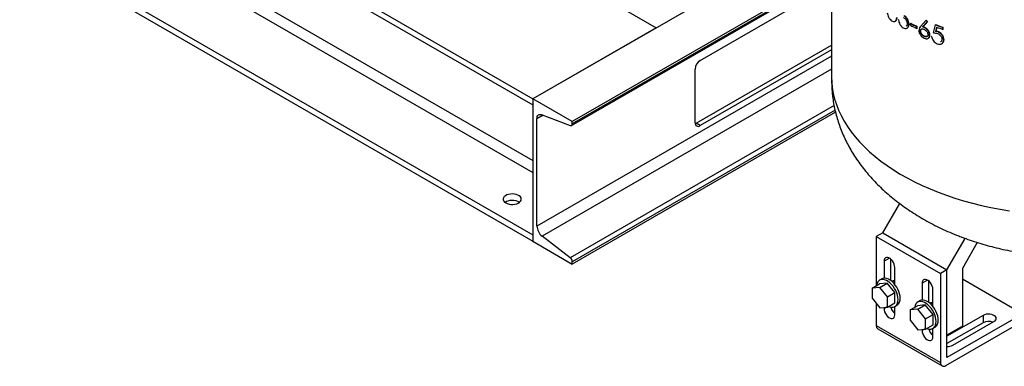
# Model space of a CAD drawing. Units: inches. Extents: x 0.1 to 22.1, y 0.1 to 17.1.
# Drawn here: x 4.2 to 6.3, y 1.7 to 2.5 of the extents above; entities that cross this region are included whole.
import ezdxf

# ---------------------------------------------------------------- set-up
doc = ezdxf.new("R2010")
doc.units = ezdxf.units.IN
doc.header["$MEASUREMENT"] = 0

msp = doc.modelspace()

# ---------------------------------------------------------------- linework, layer by layer
at = {"color": 7, "linetype": 'Continuous', "lineweight": 25}
for p, q in [((1.42136193, 4.54545565), (5.3104491, 2.30033341)), ((1.42136193, 4.53218686), (5.3104491, 2.28706462)), ((1.42136193, 4.25303198), (5.3104491, 2.00790974)), ((1.42136193, 4.23976319), (5.3104491, 1.99464095)), ((4.93546714, 2.82244867), (5.5751722, 2.4531548)), ((5.95203868, 2.72726597), (5.95203868, 2.34698946)), ((5.82673192, 2.59837714), (5.3104491, 2.30033341)), ((5.39374845, 2.24291359), (5.95203884, 2.56520777)), ((5.95203879, 2.57274619), (5.39530199, 2.25134888)), ((5.67010126, 2.38292507), (5.95203868, 2.54568407)), ((5.5751722, 2.4531548), (5.3104491, 2.30033341)), ((6.0886383, 2.46684825), (6.08933081, 2.46724802)), ((6.09632616, 2.47013138), (6.09563563, 2.46973275)), ((6.11404596, 2.45207807), (6.11473542, 2.45247609)), ((6.11823827, 2.46045025), (6.11754773, 2.46005161)), ((6.12179249, 2.46275574), (6.12110197, 2.46235711)), ((6.12110197, 2.45843144), (6.12110197, 2.46235711)), ((6.13540476, 2.45589497), (6.13471424, 2.45549633)), ((6.13471424, 2.45157067), (6.13471424, 2.45549633)), ((6.13540476, 2.4519693), (6.13540476, 2.45589497)), ((6.14343575, 2.45645364), (6.15452971, 2.46890169)), ((6.15713764, 2.46568457), (6.1472466, 2.45462127)), ((6.14793712, 2.4550199), (6.1472466, 2.45462127)), ((6.15109777, 2.45324917), (6.1472466, 2.45462127)), ((6.15782816, 2.4660832), (6.14793712, 2.4550199)), ((6.15178831, 2.45364781), (6.15109777, 2.45324917)), ((6.15522025, 2.46930033), (6.15452971, 2.46890169)), ((6.15452971, 2.46890169), (6.15713764, 2.46568457)), ((6.15522025, 2.46930033), (6.15782816, 2.4660832)), ((6.15782816, 2.4660832), (6.15713764, 2.46568457)), ((6.17072822, 2.441943), (6.1747397, 2.45947143)), ((6.17543024, 2.45987007), (6.1747397, 2.45947143)), ((6.17750108, 2.45445677), (6.17537739, 2.44522571)), ((6.17805201, 2.45424822), (6.17606793, 2.44562435)), ((6.19181139, 2.45362659), (6.19112085, 2.45322796)), ((6.19112085, 2.44930229), (6.19112085, 2.45322796)), ((6.19181139, 2.44970093), (6.19181139, 2.45362659)), ((6.13540476, 2.4519693), (6.13471424, 2.45157067)), ((6.1433182, 2.44597334), (6.14262766, 2.4455747)), ((6.15137716, 2.43469426), (6.15068664, 2.43429563)), ((6.16300424, 2.43742903), (6.16231371, 2.43703039)), ((6.16744045, 2.43464652), (6.16674991, 2.43424788)), ((6.17606793, 2.44562435), (6.17537739, 2.44522571)), ((6.18003156, 2.44414853), (6.17537739, 2.44522571)), ((6.1807221, 2.44454717), (6.18003156, 2.44414853)), ((6.19181139, 2.44970093), (6.19112085, 2.44930229)), ((5.66126245, 2.24768465), (5.95203868, 2.4155462)), ((6.15905462, 2.43021662), (6.15974263, 2.4306138)), ((6.18855116, 2.41855074), (6.18923197, 2.41894377)), ((6.19337487, 2.42728741), (6.19268433, 2.42688877)), ((5.95203868, 2.40534113), (5.67010126, 2.24258212)), ((5.65905272, 2.24896238), (5.65905272, 2.36378844)), ((5.3104491, 2.30033341), (5.3104491, 1.99413062)), ((5.39530199, 2.25134888), (5.3104491, 2.30033341)), ((5.3104491, 2.30033341), (5.3104491, 2.28706462)), ((5.33036639, 2.26614778), (5.39087056, 2.24286497)), ((5.96040889, 2.27137535), (5.39530199, 1.94514609)), ((5.31928791, 2.02681753), (5.31928791, 2.25744144)), ((5.39530199, 2.24634746), (5.39530199, 2.25134888)), ((5.65923979, 2.24673261), (5.66126245, 2.24768465)), ((5.67010126, 2.24258212), (5.66126245, 2.24768465)), ((6.06174034, 2.01216057), (6.09819595, 2.07530355)), ((6.06174034, 2.01216057), (6.04804015, 2.00425162)), ((6.06174034, 2.01216057), (6.19962607, 1.93256082)), ((5.3104491, 2.00790974), (5.3104491, 1.99464095)), ((5.3104491, 1.99413062), (5.39530199, 1.94514609)), ((5.39087056, 1.95874644), (5.33036639, 2.00532026)), ((6.04804015, 2.00425162), (6.18592588, 1.92465187)), ((6.04804015, 2.00425162), (6.04804015, 1.89894584)), ((6.19962607, 1.93256082), (6.23873533, 2.00030006)), ((6.23022323, 2.00364054), (6.23873533, 2.00030006)), ((6.26487227, 1.99144102), (6.23277169, 1.93584121)), ((6.24155323, 1.99938075), (6.23873533, 2.00030006)), ((5.39530199, 1.94514609), (5.39530199, 1.95014751)), ((6.06461286, 1.95130566), (6.06461286, 1.91481374)), ((6.07831305, 1.95641783), (6.07831305, 1.91030684)), ((6.08759389, 1.90154707), (6.08759389, 1.93803899)), ((6.19962607, 1.93256082), (6.18592588, 1.92465187)), ((6.18592588, 1.92465187), (6.18592588, 1.73327511)), ((6.19962607, 1.7442461), (6.19962607, 1.93256082)), ((6.19962607, 1.79221787), (6.19962607, 1.93256082)), ((6.23277169, 1.93584121), (6.23277169, 1.81135243)), ((6.03880348, 1.89361372), (6.05489016, 1.90290036)), ((6.07146308, 1.90438216), (6.05489016, 1.90290036)), ((6.05972967, 1.9133259), (6.05508928, 1.91064706)), ((6.0553764, 1.89509551), (6.07146308, 1.90438216)), ((6.0880358, 1.8837658), (6.07146308, 1.90438216)), ((6.08601856, 1.90872831), (6.0826839, 1.90680325)), ((6.14637215, 1.90410703), (6.14637215, 1.86761511)), ((6.16007233, 1.9092192), (6.16007233, 1.86310821)), ((6.23277164, 1.91339569), (6.36270258, 1.83838816)), ((6.0553764, 1.89509551), (6.03880348, 1.89361372)), ((6.03880348, 1.89361372), (6.03880348, 1.87151543)), ((6.07194911, 1.87447915), (6.0553764, 1.89509551)), ((6.07194911, 1.87447915), (6.0880358, 1.8837658)), ((6.0880358, 1.86166751), (6.0880358, 1.8837658)), ((6.16935317, 1.85434844), (6.16935317, 1.89084036)), ((6.03880348, 1.87151543), (6.0553764, 1.85089894)), ((6.07194911, 1.85238086), (6.07194911, 1.87447915)), ((6.07194911, 1.85238086), (6.0880358, 1.86166751)), ((6.14148896, 1.86612727), (6.13684857, 1.86344843)), ((6.16777764, 1.8615298), (6.16444298, 1.85960474)), ((6.04804015, 1.86002517), (6.04804015, 1.81287486)), ((6.0553764, 1.85089894), (6.07194911, 1.85238086)), ((6.06461286, 1.85172492), (6.06461286, 1.84923806)), ((6.08759389, 1.83597139), (6.08759389, 1.85378476)), ((6.08783668, 1.85392082), (6.09247707, 1.85659966)), ((6.12056276, 1.84641509), (6.13664945, 1.85570173)), ((6.13713548, 1.847897), (6.12056276, 1.84641509)), ((6.12056276, 1.84641509), (6.12056276, 1.8243168)), ((6.15322216, 1.85718365), (6.13664945, 1.85570173)), ((6.13713548, 1.847897), (6.15322216, 1.85718365)), ((6.1537084, 1.82728052), (6.13713548, 1.847897)), ((6.16979508, 1.83656717), (6.15322216, 1.85718365)), ((6.08759392, 1.8387708), (6.08759201, 1.83876969)), ((6.12056276, 1.8243168), (6.13713548, 1.80370043)), ((6.1537084, 1.82728052), (6.16979508, 1.83656717)), ((6.1537084, 1.80518223), (6.1537084, 1.82728052)), ((6.16979508, 1.81446888), (6.16979508, 1.83656717)), ((6.19697442, 1.72689485), (6.36270258, 1.82256768)), ((6.36270258, 1.83838816), (6.19962607, 1.7442461)), ((6.27754046, 1.83489289), (6.19962611, 1.78991389)), ((6.27754046, 1.81907241), (6.19962611, 1.77409341)), ((6.21213312, 1.77060071), (6.30052148, 1.82162622)), ((6.27754046, 1.83489289), (6.27754046, 1.81907241)), ((6.04804015, 1.81287486), (6.18592588, 1.73327511)), ((6.05127682, 1.80572103), (6.18916255, 1.72612128)), ((6.13713548, 1.80370043), (6.1537084, 1.80518223)), ((6.14637215, 1.80452629), (6.14637215, 1.80203943)), ((6.1537084, 1.80518223), (6.16979508, 1.81446888)), ((6.16935317, 1.78877276), (6.16935317, 1.80658613)), ((6.16959596, 1.80672219), (6.17423636, 1.80940103)), ((6.23277169, 1.81135243), (6.19962607, 1.79221787))]:
    msp.add_line(p, q, dxfattribs=at)
at = {"color": 8, "linetype": 'Continuous', "lineweight": 25}
for p, q in [((1.54864115, 4.33926716), (5.31044919, 2.1676216)), ((1.53759261, 4.32013052), (5.31044927, 2.14210673)), ((5.95203879, 2.56774477), (5.39530199, 2.24634746)), ((5.95203868, 2.39209678), (5.31928791, 2.02681753)), ((5.95203868, 2.36420404), (5.33036639, 2.00532026)), ((5.9572809, 2.28572818), (5.39087056, 1.95874644)), ((5.33276828, 2.2652235), (5.31928791, 2.25744144)), ((5.95934879, 2.27576479), (5.39530199, 1.95014751)), ((6.0761052, 1.95794004), (6.06461286, 1.95130566)), ((6.15786449, 1.91074141), (6.14637215, 1.90410703)), ((6.06971021, 1.8521807), (6.06461286, 1.84923806)), ((6.1514695, 1.80498207), (6.14637215, 1.80203943))]:
    msp.add_line(p, q, dxfattribs=at)
at = {"color": 8, "linetype": 'Continuous', "lineweight": 25, "flags": 128}
msp.add_lwpolyline([(5.95203868, 2.34698946), (5.95237153, 2.33629571), (5.95356663, 2.32409195), (5.9556285, 2.31192685), (5.95855366, 2.29982092), (5.96233746, 2.28779446), (5.96697328, 2.27586783), (5.9724533, 2.2640612), (5.97876834, 2.2523944), (5.98590794, 2.24088702), (5.99385985, 2.22955857), (6.00261069, 2.21842814), (6.01214567, 2.20751451), (6.02244865, 2.19683613), (6.03350249, 2.18641088), (6.04528839, 2.17625642), (6.05778658, 2.16638982), (6.07097602, 2.15682768), (6.08483407, 2.14758637), (6.09933783, 2.1386812), (6.11446259, 2.13012733), (6.13018298, 2.1219391), (6.14647261, 2.11413026), (6.16330365, 2.10671419), (6.18064784, 2.09970332), (6.19847611, 2.09310936), (6.21675839, 2.08694346), (6.23546357, 2.08121615), (6.2545604, 2.07593692), (6.27401645, 2.07111484), (6.29379909, 2.0667579), (6.313875, 2.06287343), (6.33421013, 2.05946813)], dxfattribs=at)
at = {"color": 7, "linetype": 'Continuous', "lineweight": 25, "flags": 128}
for points in [[(5.31928791, 2.25744144), (5.31949221, 2.25999973), (5.32009828, 2.26224369), (5.32108766, 2.26410407), (5.32242984, 2.26552366), (5.32408357, 2.26645865), (5.32599801, 2.26688022), (5.32811407, 2.26677549), (5.33036639, 2.26614778)], [(5.39087056, 2.24286497), (5.39177157, 2.24261383), (5.39261803, 2.2425719), (5.39338381, 2.24274053), (5.39404526, 2.24311454), (5.39458205, 2.24368242), (5.3949778, 2.24442658), (5.39522027, 2.24532415), (5.39530199, 2.24634746)], [(5.25244431, 2.07647523), (5.25573614, 2.0749477), (5.25951968, 2.07386446), (5.26361821, 2.07327607), (5.26784007, 2.07321004), (5.27198779, 2.0736695), (5.27586761, 2.07463285), (5.27929773, 2.07605528), (5.28211796, 2.07787016), (5.28419675, 2.07999244), (5.28543624, 2.08232326), (5.28577904, 2.08475331), (5.28520893, 2.08716908), (5.28375258, 2.0894576), (5.2814779, 2.09151197), (5.27849153, 2.09323597), (5.27493286, 2.09454912), (5.27096861, 2.09538985), (5.26678392, 2.09571896), (5.26257448, 2.09552107), (5.25853695, 2.09480553), (5.25486065, 2.09360547), (5.25171685, 2.09197739), (5.24925287, 2.08999722), (5.2475841, 2.08775745), (5.24678822, 2.08536302), (5.24690259, 2.08292579), (5.24792183, 2.08055976), (5.24979825, 2.07837557), (5.25244431, 2.07647523)], [(5.25046269, 2.0778136), (5.25103212, 2.07824314), (5.25401852, 2.07996715), (5.25757704, 2.08128027), (5.26154146, 2.08212099), (5.26572611, 2.08245018), (5.26993565, 2.08225227), (5.27397303, 2.08153662), (5.27764945, 2.08033671), (5.28079315, 2.07870857), (5.28204716, 2.07781363)], [(6.08759389, 1.93803899), (6.08725995, 1.9414072), (6.08627763, 1.94496516), (6.08470417, 1.94850603), (6.08263064, 1.95182421), (6.08017795, 1.95472666), (6.07748839, 1.95704481), (6.07471836, 1.95864392), (6.0720288, 1.95943106), (6.06957611, 1.95936043), (6.06750257, 1.9584363), (6.06592912, 1.9567121), (6.0649468, 1.95428831), (6.06461286, 1.95130566)], [(6.09462083, 1.86891519), (6.09430493, 1.8734991), (6.09336596, 1.87832263), (6.09182964, 1.88325416), (6.08973764, 1.88815929), (6.08714723, 1.89290413), (6.08412912, 1.89735918), (6.08076526, 1.9014032), (6.07714793, 1.90492551), (6.07337525, 1.90783038), (6.06955071, 1.91003824), (6.06577803, 1.91148921), (6.0621607, 1.91214338), (6.05879684, 1.9119832), (6.05577873, 1.91101278), (6.05318832, 1.90925877), (6.05109632, 1.906769), (6.04956, 1.90361127), (6.04862103, 1.89987186), (6.04852852, 1.89922779)], [(6.09926122, 1.87159403), (6.09894533, 1.87617794), (6.09800636, 1.88100147), (6.09647003, 1.885933), (6.09437803, 1.89083813), (6.09178762, 1.89558297), (6.08876952, 1.90003803), (6.08540565, 1.90408204), (6.08178832, 1.90760435), (6.07801564, 1.91050922), (6.0741911, 1.91271708), (6.07041842, 1.91416805), (6.06680109, 1.91482222), (6.06343723, 1.91466204), (6.06041912, 1.91369162), (6.05972967, 1.9133259)], [(6.16935317, 1.89084036), (6.16901923, 1.89420857), (6.16803691, 1.89776653), (6.16646346, 1.9013074), (6.16438992, 1.90462558), (6.16193723, 1.90752803), (6.15924768, 1.90984618), (6.15647764, 1.91144529), (6.15378808, 1.91223243), (6.15133519, 1.91216192), (6.14926186, 1.91123767), (6.1476882, 1.90951359), (6.14670608, 1.90708967), (6.14637215, 1.90410703)], [(6.07466683, 1.85394985), (6.07714793, 1.85307866), (6.08076526, 1.8524245), (6.08412912, 1.85258466), (6.08714723, 1.8535551), (6.08973764, 1.8553091), (6.09182964, 1.85779887), (6.09336596, 1.86095659), (6.09430493, 1.86469602), (6.09462083, 1.86891519)], [(6.17637991, 1.82171668), (6.17606422, 1.82630047), (6.17512525, 1.83112399), (6.17358892, 1.83605553), (6.17149693, 1.84096066), (6.16890651, 1.8457055), (6.1658882, 1.85016067), (6.16252454, 1.85420457), (6.15890701, 1.857727), (6.15513453, 1.86063175), (6.15130979, 1.86283972), (6.14753732, 1.86429058), (6.14391978, 1.86494487), (6.14055612, 1.86478457), (6.13753781, 1.86381426), (6.1349474, 1.86206026), (6.13285561, 1.85957037), (6.13131928, 1.85641264), (6.13038031, 1.85267323), (6.1302876, 1.85202928)], [(6.1810203, 1.82439552), (6.18070461, 1.82897931), (6.17976564, 1.83380284), (6.17822931, 1.83873437), (6.17613732, 1.8436395), (6.17354691, 1.84838434), (6.1705286, 1.85283951), (6.16716494, 1.85688341), (6.1635474, 1.86040584), (6.15977493, 1.86331059), (6.15595018, 1.86551857), (6.15217771, 1.86696942), (6.14856017, 1.86762371), (6.14519651, 1.86746341), (6.1421782, 1.86649311), (6.14148896, 1.86612727)], [(6.06461286, 1.84923806), (6.0649468, 1.84586984), (6.06592912, 1.84231188), (6.06750257, 1.83877102), (6.06957611, 1.83545284), (6.0720288, 1.8325504), (6.07471836, 1.83023223), (6.07748839, 1.82863312), (6.08017795, 1.82784599), (6.08263064, 1.82791662), (6.08470417, 1.82884075), (6.08627763, 1.83056494), (6.08725995, 1.83298874), (6.08759389, 1.83597139)], [(6.15642611, 1.80675122), (6.15890701, 1.80588015), (6.16252454, 1.80522587), (6.1658882, 1.80538615), (6.16890651, 1.80635647), (6.17149693, 1.80811047), (6.17358892, 1.81060024), (6.17512525, 1.81375796), (6.17606422, 1.81749739), (6.17637991, 1.82171668)], [(6.30052148, 1.82162622), (6.30293738, 1.82340645), (6.30454511, 1.82546874), (6.30525136, 1.82769312), (6.3050147, 1.82995055), (6.30384934, 1.83210961), (6.30182268, 1.83404494), (6.29905264, 1.83564405), (6.29570019, 1.83681402), (6.29195996, 1.83748689), (6.28804976, 1.83762339), (6.2841964, 1.8372158), (6.28062423, 1.83628756), (6.27754046, 1.83489289)], [(6.14637215, 1.80203943), (6.14670608, 1.79867121), (6.1476882, 1.79511337), (6.14926186, 1.79157239), (6.15133519, 1.78825432), (6.15378808, 1.78535176), (6.15647764, 1.7830336), (6.15924768, 1.78143449), (6.16193723, 1.78064736), (6.16438992, 1.78071798), (6.16646346, 1.78164212), (6.16803691, 1.78336631), (6.16901923, 1.78579011), (6.16935317, 1.78877276)]]:
    msp.add_lwpolyline(points, dxfattribs=at)
at = {"color": 7, "linetype": 'Continuous', "lineweight": 25}
for centre, radius, start, end in [((6.369141, 2.93755013), 0.53603337, 242.43655153, 244.06596009), ((6.369141, 2.93362447), 0.53603337, 242.43655153, 244.06596009), ((6.36989967, 2.93808395), 0.53618474, 242.43678154, 244.06573008), ((6.40947445, 3.05073935), 0.63615891, 248.34680682, 249.92575669), ((6.41015047, 3.05109989), 0.63611814, 248.34675622, 249.92580729), ((6.41032449, 3.04907927), 0.63857862, 248.61725834, 249.92389302), ((5.68304045, 2.36269687), 0.02401255, 122.60546974, 177.39453011), ((5.66578826, 2.24786977), 0.00682358, 170.78596607, 309.20322396), ((5.34856258, 2.0283008), 0.02931222, 182.90053447, 231.62751509), ((5.38359226, 1.94955427), 0.01172475, 2.90027009, 51.62808988), ((6.0844959, 1.90106246), 0.00784694, 66.74663257, 116.3316889), ((6.08273921, 1.87003744), 0.01659517, 305.92944722, 5.38213722), ((6.16625516, 1.85386503), 0.00784586, 66.74296517, 116.3353563), ((6.10442713, 1.85898627), 0.0263084, 193.89725951, 230.21451786), ((6.16449934, 1.82283821), 0.01659419, 305.92829965, 5.38494424), ((6.28910435, 1.79670627), 0.02517871, 69.08048936, 117.34017936), ((6.05547297, 1.81192864), 0.00749281, 172.74515018, 235.94250452), ((6.18618585, 1.81178767), 0.02630802, 193.89726286, 230.22074696), ((6.20090857, 1.79201664), 0.02417918, 266.95968965, 297.66000314), ((6.19266142, 1.7321825), 0.00682358, 170.78590623, 309.2032838)]:
    msp.add_arc(centre, radius, start, end, dxfattribs=at)
for points, knots in [([(6.07150862, 2.48524247), (6.07174488, 2.48364521), (6.07221679, 2.48045477), (6.07398533, 2.4762309), (6.07580064, 2.47320054), (6.07789345, 2.4704383), (6.07967583, 2.469078), (6.08086328, 2.46817175)], [0, 0, 0, 0, 0.2499129839, 0.4991879193, 0.6244461634, 0.7498010061, 1, 1, 1, 1]), ([(6.08086328, 2.46817175), (6.08231098, 2.46738478), (6.08448904, 2.46620079), (6.08711402, 2.46619455), (6.08938227, 2.46702952), (6.09145684, 2.4696322), (6.09175375, 2.47299825), (6.0919025, 2.47468464)], [0, 0, 0, 0, 0.2492328518, 0.3749692375, 0.5000178282, 0.7495097092, 1, 1, 1, 1]), ([(6.0892773, 2.46732736), (6.0899235, 2.46780239), (6.09134876, 2.46885014), (6.0924163, 2.47170004), (6.09254016, 2.47407107), (6.09259303, 2.47508327)], [0, 0, 0, 0, 0.3222005311, 0.7106470394, 1, 1, 1, 1]), ([(6.10629639, 2.47481569), (6.10732489, 2.47416322), (6.10887144, 2.47318208), (6.11079481, 2.47119989), (6.11208464, 2.46947604), (6.11314704, 2.46759019), (6.11422611, 2.46495052), (6.11436875, 2.46309153), (6.1144639, 2.46185137)], [0, 0, 0, 0, 0.2485186424, 0.3736999655, 0.4989384872, 0.6244232583, 0.7494499551, 1, 1, 1, 1]), ([(6.11754773, 2.46005161), (6.11743825, 2.46172868), (6.1172735, 2.46425227), (6.11597836, 2.46787554), (6.11464886, 2.47054101), (6.11299775, 2.47304518), (6.11044329, 2.47604851), (6.10828165, 2.47748), (6.10684038, 2.47843443)], [0, 0, 0, 0, 0.2477459337, 0.3727992437, 0.4986261421, 0.6243959291, 0.7495682674, 1, 1, 1, 1]), ([(6.11823827, 2.46045025), (6.11810362, 2.46227815), (6.11786538, 2.46551216), (6.11568825, 2.47051022), (6.11291995, 2.47458834), (6.11000186, 2.47732279), (6.10819601, 2.47842656), (6.10753092, 2.47883307)], [0, 0, 0, 0, 0.2686242036, 0.4752640175, 0.6818835624, 0.8828384544, 1, 1, 1, 1]), ([(6.09563563, 2.46973275), (6.09588947, 2.46814825), (6.09639647, 2.46498335), (6.09829849, 2.46083885), (6.10025173, 2.45788608), (6.10250469, 2.45521195), (6.10442214, 2.45392737), (6.10569962, 2.45307153)], [0, 0, 0, 0, 0.2498986638, 0.4991497572, 0.624387529, 0.7497526232, 1, 1, 1, 1]), ([(6.10569962, 2.45307153), (6.10725663, 2.45234617), (6.10959908, 2.4512549), (6.11241605, 2.45136146), (6.11484802, 2.45229386), (6.11707051, 2.45498262), (6.11738845, 2.4583597), (6.11754773, 2.46005161)], [0, 0, 0, 0, 0.2492341133, 0.3749624614, 0.5000135787, 0.7495081804, 1, 1, 1, 1]), ([(6.1144639, 2.46185137), (6.11435845, 2.46062733), (6.11420015, 2.45878981), (6.11310815, 2.45713471), (6.11236228, 2.45661732), (6.11199669, 2.45636373)], [0, 0, 0, 0, 0.5042918697, 0.7570351079, 1, 1, 1, 1]), ([(6.11466697, 2.45257985), (6.11533249, 2.45303784), (6.11684023, 2.45407544), (6.1180262, 2.4569329), (6.11817287, 2.45936554), (6.11823827, 2.46045025)], [0, 0, 0, 0, 0.3045117333, 0.6898825993, 1, 1, 1, 1]), ([(6.14343575, 2.45645364), (6.14235616, 2.45525365), (6.14021079, 2.45286904), (6.13963682, 2.44911888), (6.13935169, 2.44725588)], [0, 0, 0, 0, 0.5032210343, 1, 1, 1, 1]), ([(6.15178831, 2.45364781), (6.15146444, 2.45378436), (6.15081666, 2.45405747), (6.1495263, 2.45455878), (6.14857249, 2.45483554), (6.14793712, 2.4550199)], [0, 0, 0, 0, 0.2502738725, 0.5005800525, 1, 1, 1, 1]), ([(6.16231371, 2.43703039), (6.16217217, 2.43859387), (6.16195972, 2.44094054), (6.16050144, 2.44420014), (6.15860142, 2.44727986), (6.15548176, 2.45086371), (6.15256078, 2.4524531), (6.15109777, 2.45324917)], [0, 0, 0, 0, 0.2496555477, 0.374716416, 0.4998147937, 0.7494752433, 1, 1, 1, 1]), ([(6.16300424, 2.43742903), (6.16285697, 2.43900286), (6.16257075, 2.44206156), (6.16011973, 2.44658661), (6.15700105, 2.45034997), (6.15406396, 2.45251942), (6.15228608, 2.45340099), (6.15178831, 2.45364781)], [0, 0, 0, 0, 0.2508819387, 0.4875867679, 0.6916513932, 0.9136688204, 1, 1, 1, 1]), ([(6.13935169, 2.44725588), (6.13951371, 2.4456561), (6.13983788, 2.44245521), (6.14191522, 2.43816996), (6.14417724, 2.43519461), (6.14679107, 2.43252398), (6.14902073, 2.43127988), (6.15050734, 2.43045038)], [0, 0, 0, 0, 0.2488400476, 0.4978866785, 0.6236175244, 0.7490494661, 1, 1, 1, 1]), ([(6.14262766, 2.4455747), (6.14272993, 2.44655397), (6.14292638, 2.44843504), (6.14453242, 2.45003518), (6.14657615, 2.45068814), (6.14863839, 2.45033639), (6.1499295, 2.44982344), (6.15039511, 2.44963846)], [0, 0, 0, 0, 0.2463434278, 0.4732021004, 0.675515252, 0.8829808989, 1, 1, 1, 1]), ([(6.15068664, 2.43429563), (6.14967779, 2.43483928), (6.1477367, 2.43588531), (6.14523371, 2.43856997), (6.14338156, 2.44153378), (6.14271188, 2.44398616), (6.14264554, 2.44523736), (6.14262766, 2.4455747)], [0, 0, 0, 0, 0.24829530698, 0.47773935659, 0.70709892861, 0.92103068904, 1, 1, 1, 1]), ([(6.1433182, 2.44597334), (6.14343349, 2.44692854), (6.14365496, 2.44876339), (6.14467197, 2.45011929), (6.14541453, 2.45034112), (6.14543128, 2.45034613)], [0, 0, 0, 0, 0.5148909141, 0.9890559143, 1, 1, 1, 1]), ([(6.15137716, 2.43469426), (6.15036832, 2.43523792), (6.14842722, 2.43628394), (6.14592425, 2.43896862), (6.14407209, 2.44193241), (6.14340242, 2.4443848), (6.14333608, 2.445636), (6.1433182, 2.44597334)], [0, 0, 0, 0, 0.2482953366, 0.4777392942, 0.7070988936, 0.9210306796, 1, 1, 1, 1]), ([(6.15039511, 2.44963846), (6.15168004, 2.44893137), (6.15410983, 2.44759428), (6.15678245, 2.44443239), (6.15839559, 2.44151792), (6.15883829, 2.43954535), (6.15888218, 2.43851654), (6.15889217, 2.43828252)], [0, 0, 0, 0, 0.3071977139, 0.5809075103, 0.7629550238, 0.9460784167, 1, 1, 1, 1]), ([(6.15050734, 2.43045038), (6.15201915, 2.42994039), (6.15504298, 2.42892034), (6.15838647, 2.42964567), (6.16039791, 2.4311405), (6.1619291, 2.43325305), (6.16215985, 2.43551929), (6.16231371, 2.43703039)], [0, 0, 0, 0, 0.2492670705, 0.4985654808, 0.6242172, 0.7494337202, 1, 1, 1, 1]), ([(6.15889217, 2.43828252), (6.15878038, 2.43733703), (6.15857264, 2.43558002), (6.15697483, 2.43408575), (6.15493043, 2.43333494), (6.15271203, 2.43350457), (6.15122038, 2.43408717), (6.15068664, 2.43429563)], [0, 0, 0, 0, 0.2351214509, 0.4369265034, 0.6310752653, 0.8679906608, 1, 1, 1, 1]), ([(6.15745178, 2.43454383), (6.15689049, 2.4342865), (6.1555965, 2.43369328), (6.153399, 2.43390941), (6.15190997, 2.43448743), (6.15137716, 2.43469426)], [0, 0, 0, 0, 0.3297346394, 0.7601641216, 1, 1, 1, 1]), ([(6.15970509, 2.43066661), (6.16053141, 2.43129597), (6.16215388, 2.43253172), (6.162924, 2.43522771), (6.1629862, 2.43693406), (6.16300424, 2.43742903)], [0, 0, 0, 0, 0.4242289941, 0.8329807867, 1, 1, 1, 1]), ([(6.16674991, 2.43424788), (6.16705679, 2.43267456), (6.16766981, 2.42953178), (6.17038505, 2.42483049), (6.17419175, 2.42080887), (6.17718363, 2.41938007), (6.17868144, 2.41866477)], [0, 0, 0, 0, 0.2502639455, 0.4999143141, 0.7496437352, 1, 1, 1, 1]), ([(6.17072822, 2.441943), (6.17212548, 2.44189092), (6.17491251, 2.44178706), (6.17789871, 2.4409097), (6.1793878, 2.44047219)], [0, 0, 0, 0, 0.5013422656, 1, 1, 1, 1]), ([(6.1807221, 2.44454717), (6.1803254, 2.44468567), (6.17953172, 2.44496276), (6.17796378, 2.44537756), (6.17682484, 2.44552582), (6.17606793, 2.44562435)], [0, 0, 0, 0, 0.2510473406, 0.5022662073, 1, 1, 1, 1]), ([(6.1793878, 2.44047219), (6.18059616, 2.43993263), (6.18241262, 2.43912155), (6.18467571, 2.43736083), (6.18619906, 2.43578335), (6.18746147, 2.43401297), (6.1887548, 2.43147628), (6.18892805, 2.4296112), (6.18904363, 2.42836706)], [0, 0, 0, 0, 0.2489420621, 0.3742175494, 0.4993682735, 0.624780844, 0.7497023513, 1, 1, 1, 1]), ([(6.19268433, 2.42688877), (6.19254977, 2.42858321), (6.19234736, 2.43113207), (6.19078072, 2.43464814), (6.1891939, 2.43716927), (6.18724125, 2.43947581), (6.18424266, 2.44217367), (6.18171605, 2.44335856), (6.18003156, 2.44414853)], [0, 0, 0, 0, 0.2490547873, 0.3746411398, 0.4997603727, 0.6252108183, 0.7501277947, 1, 1, 1, 1]), ([(6.19337487, 2.42728741), (6.19322359, 2.42905729), (6.19295373, 2.4322144), (6.19047792, 2.43690672), (6.1872791, 2.44069298), (6.18380409, 2.44321943), (6.18158198, 2.44417673), (6.1807221, 2.44454717)], [0, 0, 0, 0, 0.2596138691, 0.4630998829, 0.6663723101, 0.8708968272, 1, 1, 1, 1]), ([(6.17868144, 2.41866477), (6.18050751, 2.418107), (6.18325557, 2.41726761), (6.18656252, 2.4176524), (6.18874445, 2.41851548), (6.19046248, 2.4200026), (6.19222276, 2.42254958), (6.19249976, 2.4251536), (6.19268433, 2.42688877)], [0, 0, 0, 0, 0.2489117453, 0.3745904086, 0.4994795301, 0.6245058946, 0.74979308, 1, 1, 1, 1]), ([(6.18904363, 2.42836706), (6.18891587, 2.42712001), (6.18872407, 2.42524786), (6.18742259, 2.42349057), (6.18654812, 2.42290665), (6.18612472, 2.42262393)], [0, 0, 0, 0, 0.507158225, 0.7613762238, 1, 1, 1, 1]), ([(6.18917576, 2.41902705), (6.19000653, 2.41961073), (6.19182077, 2.42088537), (6.19315968, 2.42391481), (6.1933113, 2.42629108), (6.19337487, 2.42728741)], [0, 0, 0, 0, 0.3291047321, 0.7187029902, 1, 1, 1, 1]), ([(5.95203868, 2.34698946), (5.95203873, 2.34625151), (5.95203884, 2.34467615), (5.95204589, 2.34174788), (5.95207253, 2.33830239), (5.95213878, 2.33419731), (5.95227664, 2.32927838), (5.95253857, 2.32338874), (5.95299051, 2.31654058), (5.95390983, 2.30660981), (5.95558359, 2.29409317), (5.9583244, 2.27945235), (5.96184081, 2.2648989), (5.96613209, 2.25044917), (5.97119716, 2.23612394), (5.97703321, 2.2219431), (5.98363638, 2.20792704), (5.99100116, 2.19409538), (5.99912192, 2.18046845), (6.00799111, 2.16706542), (6.01760102, 2.15390609), (6.0279428, 2.14100934), (6.03900699, 2.12839418), (6.05078355, 2.11607903), (6.06326226, 2.10408197), (6.07643295, 2.09242098), (6.09028566, 2.08111313), (6.10481084, 2.07017577), (6.12000015, 2.05962535), (6.13584669, 2.04947877), (6.15234508, 2.03975123), (6.16949544, 2.03046323), (6.18729133, 2.02161529), (6.20577114, 2.0132855), (6.22011362, 2.00724361), (6.22839684, 2.00419299), (6.23018447, 2.00353463)], [0, 0, 0, 0, 0.0049482563, 0.0105633475, 0.01703001414, 0.02491310824, 0.03478355461, 0.04723848087, 0.06269246242, 0.08099371268, 0.11431468642, 0.14778104547, 0.18142058362, 0.2152427039, 0.24925831262, 0.28347727966, 0.31790951643, 0.35256380022, 0.38745074093, 0.42257914034, 0.45796010105, 0.49360371325, 0.52952177878, 0.56572602556, 0.6022296628, 0.63904903997, 0.6762008975, 0.71370558523, 0.75158556004, 0.78986933051, 0.82858892262, 0.86778244887, 0.9074973189, 0.94779049549, 0.98873250243, 1, 1, 1, 1]), ([(6.24152883, 1.99931433), (6.24256347, 1.99892685), (6.24958346, 1.99629783), (6.2629118, 1.9919681), (6.28152269, 1.98630697), (6.30051222, 1.98121993), (6.31980251, 1.97665395), (6.33934383, 1.97264742), (6.35904053, 1.96921459), (6.37872359, 1.96637838), (6.39798749, 1.9641692), (6.41563369, 1.9626366), (6.431025, 1.96168108), (6.4479665, 1.96093992), (6.45994481, 1.96082958), (6.46766381, 1.96075847)], [0, 0, 0, 0, 0.014565666, 0.098827478, 0.1837880373, 0.2693996717, 0.3555815196, 0.4421861187, 0.5289484928, 0.6153563688, 0.7002706275, 0.7803768194, 0.8448889688, 0.9000441427, 1, 1, 1, 1])]:
    msp.add_open_spline(points, degree=3, knots=knots, dxfattribs=at)

doc.saveas('drawing.dxf')
